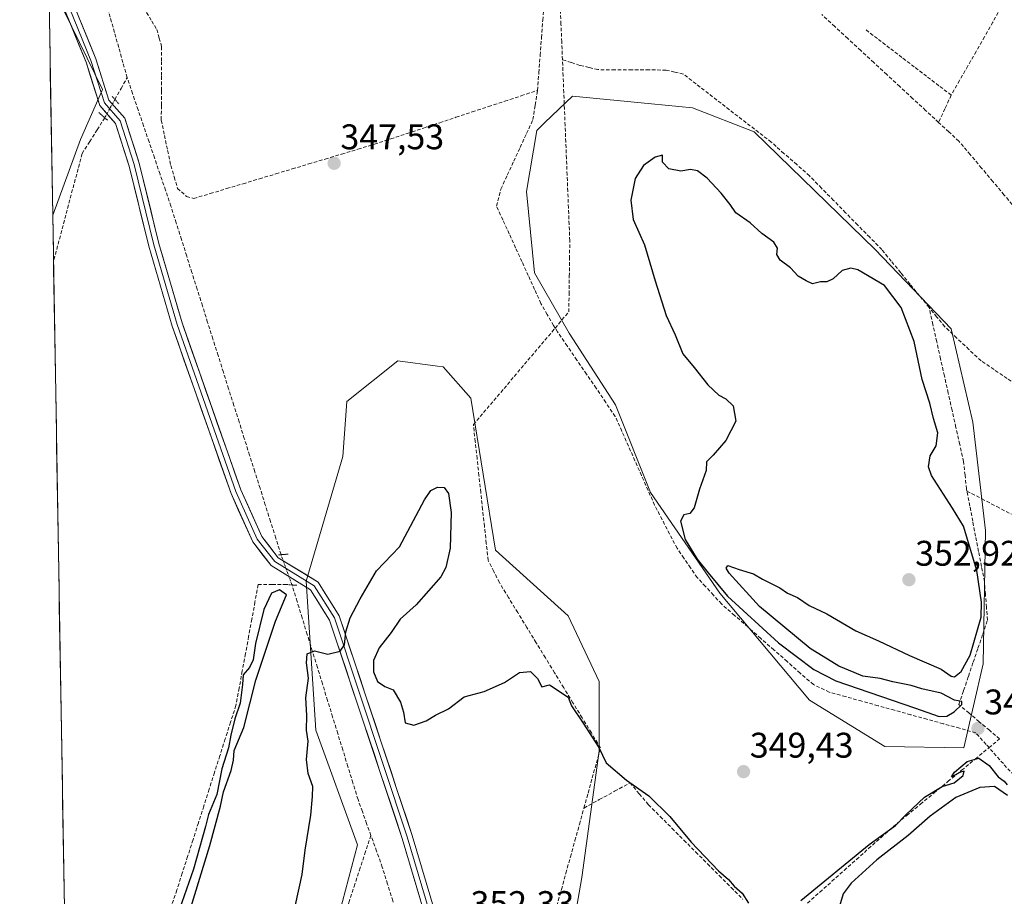
# Model space of a CAD drawing. Units: metres. Extents: x 618427 to 621900, y 4685481 to 4687854.
# Drawn here: x 618427 to 618704, y 4687054 to 4687300 of the extents above; entities that cross this region are included whole.
import ezdxf
from ezdxf.enums import TextEntityAlignment as Align

# ---------------------------------------------------------------- set-up
doc = ezdxf.new("R2010")
doc.units = ezdxf.units.M
doc.header["$MEASUREMENT"] = 0
for name, pattern in [('TRAZO_Y_PUNTO', [1, 0.5, -0.25, 0, -0.25]), ('TRAZOS2', [0.375, 0.25, -0.125]), ('TRAZOSX2', [1.5, 1, -0.5])]:
    doc.linetypes.add(name, pattern=pattern)
for name, color, linetype, lineweight in [('Carátula', 7, 'Continuous', 5), ('Corriente artificial lineal', 5, 'TRAZOSX2', 13), ('Corriente artificial lineal oculto', 135, 'TRAZO_Y_PUNTO', 13), ('Cultivos herbáceos CxS', 92, 'Continuous', 0), ('Curva de nivel maestra', 36, 'Continuous', 30), ('Entidad de ámbito territorial CxS', 92, 'Continuous', 0), ('Layer 0', 7, 'Continuous', 0), ('Matorral CxS', 135, 'Continuous', 0), ('Municipio CxS', 142, 'Continuous', 0), ('Pastizal CxS', 92, 'Continuous', 0), ('Puente lineal', 2, 'TRAZOS2', 0), ('Punto de cota en terreno', 7, 'Continuous', 0), ('Rótulo de punto de cota en terreno', 19, 'Continuous', 0)]:
    doc.layers.add(name, color=color, linetype=linetype, lineweight=lineweight)
doc.styles.add('Arial', font='txt', dxfattribs={"height": 0.2})

# ---------------------------------------------------------------- blocks, each defined once
blk = doc.blocks.new('*U152')
at = {"layer": 'Cultivos herbáceos CxS', "color": 92, "linetype": 'Continuous', "lineweight": 0}
blk.add_polyline3d([(618444.45, 4686766.36, 350.47), (618436.35, 4687245.51, 349.11), (618444.15, 4687266.82, 349.01), (618450.29, 4687280.88, 349.18), (618435.23, 4687311.82, 349.14), (618427.06, 4687795.16, 353.91), (621490.89, 4687847.7, 376.14)], dxfattribs=at)
for points in [[(618692.47, 4687095.76, 349.73), (618697.84, 4687119.35, 349.68), (618698.56, 4687156.84, 349.65), (618694.93, 4687187.28, 348.69), (618688.87, 4687213.52, 347.85), (618667.49, 4687235.88, 348.3), (618633.49, 4687268.93, 347.69), (618616.14, 4687275.7, 348.45), (618604.69, 4687276.8, 349.11), (618582.43, 4687279.02, 348.81), (618574.7, 4687271.55, 348.44), (618572.41, 4687269.34, 348.72), (618569.49, 4687252.14, 348.43), (618571.73, 4687229.31, 348.48), (618581.51, 4687212.3, 348.85), (618594.51, 4687192.16, 349.03), (618604.4, 4687167.52, 349), (618623.87, 4687139.22, 349.45), (618649.08, 4687109.1, 349.36), (618670.24, 4687096.07, 349.44), (618692.47, 4687095.76, 349.73)], [(618500.76, 4686959.52, 350.64), (618515.1, 4686977.52, 352.67), (618527.56, 4686994.22, 353.07), (618556.53, 4687010.53, 352.28), (618578.04, 4687016.57, 351.59), (618581.52, 4687038.85, 350.06), (618585.03, 4687059.24, 350.09), (618589.95, 4687094.91, 349.92), (618589.95, 4687114.35, 349.34), (618581.21, 4687132.81, 349.26), (618560.81, 4687151.28, 349.02), (618553.83, 4687194.1, 348.26), (618546.08, 4687202.88, 348.35), (618544.52, 4687203.09, 348.47), (618533.35, 4687204.6, 348.35), (618519.03, 4687193.08, 348.16), (618517.87, 4687177.69, 348.22), (618507.59, 4687142.59, 349.47), (618510.29, 4687100.74, 350.82), (618522.02, 4687068.47, 351.64), (618513.59, 4687036.58, 351.36), (618506.81, 4687023.14, 351.82), (618495.55, 4687010.9, 351.44), (618500.76, 4686959.52, 350.64)]]:
    blk.add_polyline3d(points, close=True, dxfattribs=at)
blk = doc.blocks.new('5PATER')
at = {"layer": 'Carátula', "linetype": 'Continuous', "lineweight": 5}
h = blk.add_hatch(color=250, dxfattribs=at)
edge = h.paths.add_edge_path()
edge.add_ellipse((0, 0.01), major_axis=(-1.33, -1.34), ratio=0.999422, start_angle=0, end_angle=360)

msp = doc.modelspace()

# ---------------------------------------------------------------- linework, layer by layer
at = {"layer": 'Corriente artificial lineal', "color": 5, "linetype": 'TRAZOSX2', "lineweight": 13}
for points in [[(618579.62, 4687289.23, 347.75), (618579.42, 4687294.21, 347.7), (618579.21, 4687299.2, 347.63), (618579.01, 4687304.18, 347.55), (618579, 4687309.09, 347.5), (618578.98, 4687314, 347.35), (618578.97, 4687318.92, 347.17), (618578.96, 4687323.83, 346.97), (618578.95, 4687328.74, 346.85), (618578.93, 4687333.65, 346.78), (618578.92, 4687338.56, 346.77), (618578.91, 4687343.47, 346.71), (618578.9, 4687348.39, 346.74), (618578.88, 4687353.3, 346.58), (618578.87, 4687358.21, 345.99), (618580.45, 4687362.18, 345.22), (618583.19, 4687365.95, 344.81)], [(618457.26, 4687284.2, 348.9), (618456.07, 4687288.44, 348.96), (618454.88, 4687292.68, 349.22), (618453.7, 4687296.92, 349.14), (618452.51, 4687301.16, 349), (618451.32, 4687305.4, 348.88), (618448.98, 4687309, 348.74), (618446.63, 4687312.61, 348.69), (618444.29, 4687316.21, 348.45), (618441.94, 4687319.81, 348.64), (618439.6, 4687323.41, 348.49), (618437.25, 4687327.02, 348.56), (618434.91, 4687330.62, 348.46)], [(618572.61, 4687280.6, 347.33), (618572.98, 4687285.53, 347.38), (618573.35, 4687290.46, 347.52), (618573.72, 4687295.39, 347.49), (618574.09, 4687300.32, 347.46), (618574.46, 4687305.24, 347.42), (618574.83, 4687310.17, 347.33), (618575.2, 4687315.1, 347.13), (618575.57, 4687320.03, 346.75), (618575.94, 4687324.96, 346.35)], [(618705.12, 4687307.82, 348.69), (618702.86, 4687303.79, 348.22), (618700.59, 4687299.77, 348.13), (618698.25, 4687295.67, 347.98), (618695.91, 4687291.57, 347.98), (618693.56, 4687287.47, 347.93), (618691.22, 4687283.37, 347.92), (618688.88, 4687279.27, 348)], [(618462.74, 4687302.49, 347.43), (618464.18, 4687300.11, 347.49), (618465.61, 4687297.72, 347.42), (618466.29, 4687295.31, 347.3), (618466.96, 4687292.89, 347.23), (618466.94, 4687288.75, 347.31), (618466.92, 4687284.61, 347.23), (618466.9, 4687280.47, 347.25), (618466.88, 4687276.33, 347.21), (618466.86, 4687272.19, 347.17), (618467.75, 4687267.95, 347.41), (618468.64, 4687263.7, 347.58), (618469.53, 4687259.46, 347.45), (618470.5, 4687256.26, 347.27), (618471.46, 4687253.05, 347.16), (618473.96, 4687250.79, 347.39), (618476, 4687250.2, 347.35), (618480.62, 4687251.59, 347.52), (618485.23, 4687252.97, 347.57), (618489.85, 4687254.36, 347.62), (618494.46, 4687255.75, 347.58), (618499.08, 4687257.14, 347.54), (618503.69, 4687258.52, 347.55), (618508.31, 4687259.91, 347.47), (618512.92, 4687261.3, 347.44), (618517.54, 4687262.69, 347.47), (618522.15, 4687264.07, 347.51), (618526.77, 4687265.46, 347.23), (618531.35, 4687266.97, 347.5), (618535.94, 4687268.49, 347.59), (618540.52, 4687270, 347.52), (618545.11, 4687271.52, 347.41), (618549.69, 4687273.03, 347.29), (618554.27, 4687274.54, 347.32), (618558.86, 4687276.06, 347.42), (618563.44, 4687277.57, 347.41), (618568.03, 4687279.09, 347.22), (618572.61, 4687280.6, 347.33)], [(618685.35, 4687271.6, 346.3), (618681.7, 4687274.97, 346.02), (618678.05, 4687278.34, 345.95), (618674.41, 4687281.71, 346.33), (618670.76, 4687285.08, 345.94), (618667.11, 4687288.45, 345.63), (618663.46, 4687291.82, 346.08), (618659.81, 4687295.19, 345.93), (618656.16, 4687298.56, 345.52), (618652.51, 4687301.93, 345.71)], [(618688.88, 4687279.27, 348), (618685.42, 4687281.92, 347.78), (618681.97, 4687284.56, 347.86), (618678.51, 4687287.21, 347.72), (618675.05, 4687289.86, 347.56), (618671.59, 4687292.51, 347.57), (618668.14, 4687295.15, 347.15), (618664.68, 4687297.8, 346.68)], [(618577.57, 4687213.76, 348.23), (618579.49, 4687216.04, 348.43), (618581.42, 4687218.31, 348.57), (618581.48, 4687223.3, 348.22), (618581.55, 4687228.3, 348.29), (618581.61, 4687233.29, 348.25), (618581.68, 4687238.29, 348.36), (618581.49, 4687242.92, 348.45), (618581.31, 4687247.55, 348.45), (618581.12, 4687252.18, 348.38), (618580.93, 4687256.81, 348.43), (618580.74, 4687261.44, 348.45), (618580.56, 4687266.08, 348.44), (618580.37, 4687270.71, 348.43), (618580.18, 4687275.34, 348.33), (618579.99, 4687279.97, 348.03), (618579.81, 4687284.6, 347.67), (618579.62, 4687289.23, 347.75)], [(618682.66, 4687219.57, 347.91), (618680.01, 4687222.82, 348.04), (618677.35, 4687226.08, 348.03), (618674.7, 4687229.33, 348.13), (618672.04, 4687232.58, 348.01), (618669.39, 4687235.83, 347.99), (618666, 4687239.29, 347.83), (618662.61, 4687242.74, 347.82), (618659.22, 4687246.2, 347.85), (618655.82, 4687249.66, 347.78), (618652.43, 4687253.11, 347.77), (618649.04, 4687256.57, 347.78), (618645.47, 4687259.73, 347.74), (618641.89, 4687262.88, 347.75), (618638.32, 4687266.04, 347.68), (618634.79, 4687268.77, 347.71), (618631.27, 4687271.51, 347.73), (618627.74, 4687274.24, 347.69), (618624.21, 4687276.97, 347.7), (618620.68, 4687279.7, 347.66), (618617.16, 4687282.44, 347.63), (618613.63, 4687285.17, 347.68), (618611.19, 4687285.75, 347.68), (618608.74, 4687286.32, 347.66), (618603.95, 4687286.35, 347.62), (618599.16, 4687286.38, 347.59), (618594.37, 4687286.4, 347.58), (618589.58, 4687286.43, 347.61), (618587.07, 4687287.04, 347.66), (618584.55, 4687287.64, 347.69), (618582.09, 4687288.44, 347.71), (618579.62, 4687289.23, 347.75)], [(618453.82, 4687278.05, 349.07), (618455.54, 4687281.12, 348.99), (618457.26, 4687284.2, 348.9)], [(618500.51, 4687150.06, 349.09), (618499.04, 4687154.72, 348.7), (618497.57, 4687159.39, 348.6), (618496.09, 4687164.05, 348.43), (618494.62, 4687168.72, 348.26), (618493.15, 4687173.38, 348.15), (618491.68, 4687178.05, 348.17), (618490.2, 4687182.71, 348.01), (618488.73, 4687187.38, 347.9), (618487.26, 4687192.04, 347.86), (618485.78, 4687196.71, 347.84), (618484.31, 4687201.37, 347.8), (618482.84, 4687206.04, 347.77), (618481.36, 4687210.7, 347.77), (618479.89, 4687215.37, 347.75), (618478.42, 4687220.03, 347.75), (618476.95, 4687224.7, 347.8), (618475.47, 4687229.36, 347.8), (618474, 4687234.03, 347.74), (618472.53, 4687238.69, 347.77), (618471.05, 4687243.36, 347.73), (618469.58, 4687248.02, 347.78), (618468.04, 4687252.54, 347.75), (618466.5, 4687257.06, 347.98), (618464.96, 4687261.59, 347.98), (618463.42, 4687266.11, 348.13), (618461.88, 4687270.63, 348.53), (618460.34, 4687275.15, 348.61), (618458.8, 4687279.68, 348.68), (618457.26, 4687284.2, 348.9)], [(618577.57, 4687213.76, 348.23), (618577.11, 4687214.46, 348.19), (618575.34, 4687217.59, 348.11), (618573.57, 4687220.71, 348.06), (618571.79, 4687224.62, 347.94), (618570, 4687228.53, 348), (618568.22, 4687232.44, 348.03), (618566.44, 4687236.34, 348.05), (618564.66, 4687240.25, 348.09), (618562.87, 4687244.16, 347.81), (618561.09, 4687248.07, 347.6), (618562.32, 4687252.87, 347.69), (618564.12, 4687256.77, 347.8), (618565.92, 4687260.67, 347.65), (618567.73, 4687264.57, 347.7), (618569.53, 4687268.47, 347.69), (618571.33, 4687272.37, 347.45), (618571.97, 4687276.49, 347.35), (618572.61, 4687280.6, 347.33)], [(618688.88, 4687279.27, 348), (618687.12, 4687275.44, 347.24), (618685.35, 4687271.6, 346.3)], [(618450.97, 4687272.91, 349.16), (618448.85, 4687269.55, 349.03), (618446.73, 4687266.19, 349.02), (618444.61, 4687262.83, 349), (618443.46, 4687258.5, 348.86), (618442.31, 4687254.17, 348.82), (618441.16, 4687249.84, 348.92), (618440.02, 4687245.52, 348.96), (618438.87, 4687241.19, 349.01), (618437.72, 4687236.86, 349), (618436.57, 4687232.53, 348.92), (618436.57, 4687232.52, 348.92)], [(618745.64, 4687198.4, 347), (618742.82, 4687201.72, 347.14), (618740.01, 4687205.03, 347.14), (618737.19, 4687208.35, 346.7), (618734.37, 4687211.66, 347.02), (618731.63, 4687215.23, 346.71), (618728.9, 4687218.81, 347.21), (618726.16, 4687222.38, 346.8), (618723.42, 4687225.95, 347.04), (618720.69, 4687229.53, 346.77), (618717.95, 4687233.1, 346.75), (618715.21, 4687236.67, 347), (618712.47, 4687240.24, 346.72), (618709.74, 4687243.82, 346.78), (618707, 4687247.39, 346.44), (618703.81, 4687251.18, 346.77), (618700.62, 4687254.97, 346.62), (618697.43, 4687258.76, 346.31), (618694.24, 4687262.55, 346.53), (618691.05, 4687266.34, 346.43), (618688.2, 4687268.97, 346.25), (618685.35, 4687271.6, 346.3)], [(618693.3, 4687167.94, 349.44), (618693.18, 4687168.55, 349.41), (618692.78, 4687172.39, 349.12), (618692.37, 4687176.22, 348.97), (618691.29, 4687181.04, 348.97), (618690.21, 4687185.85, 349.06), (618689.13, 4687190.67, 349.11), (618688.06, 4687195.49, 349.07), (618686.98, 4687200.3, 348.9), (618685.9, 4687205.12, 348.72), (618684.82, 4687209.94, 348.48), (618683.74, 4687214.76, 348.33), (618682.66, 4687219.57, 347.91)], [(618745.64, 4687198.4, 347), (618742.5, 4687194.85, 347.81), (618739.37, 4687191.3, 348.16), (618736.23, 4687187.75, 347.99), (618731.5, 4687186.15, 347.97), (618728.99, 4687186.33, 348.03), (618726.47, 4687186.5, 348.09), (618722.83, 4687188.63, 347.93), (618719.19, 4687190.77, 348.04), (618715.55, 4687192.9, 347.99), (618711.91, 4687195.04, 348.02), (618708.27, 4687197.17, 348.03), (618704.6, 4687199.63, 347.98), (618700.94, 4687202.1, 347.96), (618697.27, 4687204.56, 347.88), (618693.87, 4687207.76, 347.87), (618690.48, 4687210.96, 347.88), (618687.08, 4687214.16, 347.87), (618684.87, 4687216.87, 347.98), (618682.66, 4687219.57, 347.91)], [(618585.66, 4687078.82, 350.39), (618586.82, 4687083.04, 350.27), (618587.99, 4687087.27, 350.38), (618589.16, 4687091.49, 350.14), (618590.32, 4687095.72, 349.82), (618587.74, 4687099.95, 349.84), (618585.15, 4687104.17, 349.85), (618582.57, 4687108.4, 349.85), (618579.98, 4687112.63, 349.85), (618577.4, 4687116.86, 349.77), (618574.81, 4687121.08, 349.66), (618572.23, 4687125.31, 349.59), (618569.64, 4687129.54, 349.44), (618567.06, 4687133.77, 349.37), (618564.47, 4687137.99, 349.28), (618561.89, 4687142.22, 349.33), (618560.32, 4687145.33, 349.19), (618558.74, 4687148.45, 348.99), (618558.22, 4687153.22, 348.78), (618557.7, 4687157.99, 348.74), (618557.18, 4687162.76, 348.7), (618556.66, 4687167.53, 348.63), (618556.14, 4687172.3, 348.68), (618555.62, 4687177.07, 348.66), (618555.1, 4687181.84, 348.59), (618554.58, 4687186.61, 348.54), (618557.45, 4687190, 348.22), (618560.33, 4687193.4, 348.12), (618563.2, 4687196.79, 348.07), (618566.07, 4687200.18, 348.15), (618568.95, 4687203.58, 348.1), (618571.82, 4687206.97, 348.12), (618574.69, 4687210.37, 348.12), (618577.57, 4687213.76, 348.23)], [(618699.53, 4687095.79, 349.46), (618698.71, 4687096.71, 349.46), (618695.8, 4687099.97, 349.37), (618691.22, 4687101.24, 349.5), (618686.65, 4687102.51, 349.33), (618682.07, 4687103.78, 348.92), (618677.49, 4687105.05, 349.26), (618672.92, 4687106.32, 349.51), (618668.34, 4687107.59, 349.34), (618663.76, 4687108.86, 349), (618659.19, 4687110.13, 349.25), (618654.61, 4687111.4, 349.31), (618650.14, 4687113.53, 348.8), (618646.45, 4687116.77, 349.15), (618642.76, 4687120.01, 349.18), (618639.07, 4687123.25, 349.21), (618635.38, 4687126.48, 349.23), (618631.69, 4687129.72, 348.93), (618628, 4687132.96, 349), (618624.31, 4687136.2, 349.19), (618622.05, 4687138.67, 348.87), (618619.79, 4687141.13, 349.16), (618617.53, 4687143.6, 348.85), (618615.63, 4687146.35, 349.04), (618613.72, 4687149.09, 349.09), (618611.82, 4687151.84, 348.73), (618609.72, 4687155.89, 349.05), (618607.63, 4687159.94, 348.9), (618605.53, 4687163.99, 348.79), (618603.69, 4687168.15, 348.88), (618601.84, 4687172.3, 348.68), (618600, 4687176.46, 348.9), (618598.16, 4687180.61, 348.64), (618596.31, 4687184.77, 348.32), (618594.47, 4687188.92, 348.49), (618591.77, 4687192.88, 348.32), (618589.07, 4687196.85, 348.4), (618586.37, 4687200.81, 348.22), (618583.66, 4687204.77, 348.33), (618580.96, 4687208.74, 348.2), (618578.26, 4687212.7, 348.3), (618577.57, 4687213.76, 348.23)], [(618699.53, 4687095.79, 349.46), (618702.51, 4687098.24, 349.77), (618699.64, 4687100.67, 349.66), (618696.78, 4687103.09, 349.82), (618693.91, 4687105.51, 349.83), (618691.04, 4687107.94, 349.96), (618692.38, 4687111.89, 349.8), (618693.72, 4687115.84, 349.79), (618695.07, 4687119.79, 349.78), (618696.41, 4687123.74, 349.7), (618697.75, 4687127.69, 349.93), (618699.09, 4687131.64, 349.89), (618698.8, 4687135.26, 349.92), (618698.5, 4687138.89, 349.93), (618698.21, 4687142.51, 349.82), (618697.39, 4687146.75, 349.72), (618696.57, 4687150.99, 349.66), (618695.75, 4687155.23, 349.72), (618694.94, 4687159.46, 349.75), (618694.12, 4687163.7, 349.75), (618693.3, 4687167.94, 349.44)], [(618693.3, 4687167.94, 349.44), (618697.49, 4687165.76, 349.31), (618701.68, 4687163.58, 349.57), (618705.87, 4687161.4, 349.22)], [(618502.05, 4687141.66, 349.7), (618498.07, 4687141.64, 349.31), (618494.09, 4687141.62, 348.79), (618493.2, 4687136.77, 348.68), (618492.31, 4687131.93, 348.42), (618491.42, 4687127.08, 348.33), (618490.52, 4687122.23, 349.03), (618489.63, 4687117.38, 349.24), (618488.74, 4687112.54, 348.9), (618487.85, 4687107.69, 348.9), (618486.34, 4687102.97, 349.4), (618484.83, 4687098.25, 349.21), (618483.32, 4687093.53, 348.85), (618481.81, 4687088.81, 349.01), (618480.3, 4687084.09, 349.12), (618478.8, 4687079.37, 348.9), (618477.29, 4687074.65, 348.49), (618475.78, 4687069.93, 349.01), (618474.27, 4687065.21, 348.89), (618472.76, 4687060.49, 348.43), (618471.25, 4687055.77, 348.59), (618469.6, 4687051.09, 348.88)], [(618525.78, 4687071.12, 351.6), (618524.57, 4687074.49, 351.43), (618523.37, 4687077.85, 351.4), (618522.16, 4687081.22, 351.64), (618520.73, 4687085.86, 351.75), (618519.3, 4687090.5, 351.49), (618517.88, 4687095.14, 351.35), (618516.45, 4687099.78, 351.17), (618515.02, 4687104.42, 350.76), (618513.59, 4687109.06, 350.46), (618512.17, 4687113.71, 350.33), (618510.74, 4687118.35, 350.12), (618509.31, 4687122.99, 349.84), (618507.88, 4687127.63, 349.75), (618506.46, 4687132.27, 349.57), (618505.03, 4687136.91, 349.62), (618503.6, 4687141.55, 349.6)], [(618648.51, 4687052.09, 349.97), (618651.94, 4687055.16, 349.98), (618655.37, 4687058.22, 349.97), (618658.81, 4687061.29, 349.89), (618662.24, 4687064.35, 349.96), (618665.67, 4687067.42, 349.93), (618669.1, 4687070.48, 349.88), (618672.53, 4687073.55, 349.81), (618676.39, 4687076.73, 349.75), (618680.25, 4687079.9, 349.81), (618684.1, 4687083.08, 349.8), (618687.96, 4687086.26, 349.81), (618691.82, 4687089.43, 349.76), (618695.68, 4687092.61, 349.77), (618699.53, 4687095.79, 349.46)], [(618759.43, 4687031.65, 351.49), (618757.29, 4687035.33, 350.86), (618755.16, 4687039, 350.64), (618751.61, 4687041.59, 350.73), (618748.06, 4687044.18, 350.58), (618744.52, 4687046.77, 350.53), (618740.97, 4687049.36, 350.11), (618737.42, 4687051.95, 349.96), (618734.75, 4687055.23, 350.01), (618732.08, 4687058.51, 349.85), (618729.4, 4687061.8, 350.04), (618726.73, 4687065.08, 349.92), (618724.06, 4687068.36, 349.95), (618721.13, 4687071.64, 349.9), (618718.2, 4687074.91, 349.8), (618715.27, 4687078.19, 349.78), (618712.34, 4687081.47, 349.62), (618709.41, 4687084.74, 349.62), (618706.48, 4687088.02, 349.39), (618703.55, 4687091.29, 349.49), (618700.62, 4687094.57, 349.32), (618699.53, 4687095.79, 349.46)], [(618585.66, 4687078.82, 350.39), (618589.98, 4687081.18, 350.15), (618594.29, 4687083.53, 350.17), (618598.61, 4687085.89, 349.94), (618601.21, 4687082.82, 350), (618603.8, 4687079.74, 350.04), (618607.12, 4687076.42, 350.08), (618610.44, 4687073.09, 350.09), (618613.76, 4687069.77, 349.96), (618617.08, 4687066.44, 349.92), (618620.4, 4687063.12, 349.94), (618623.72, 4687059.79, 349.98), (618627.04, 4687056.46, 350), (618630.36, 4687053.14, 349.94)], [(618567.93, 4687014.62, 351.65), (618569.19, 4687019.2, 351.18), (618570.46, 4687023.79, 350.96), (618571.73, 4687028.38, 351.03), (618572.99, 4687032.96, 350.74), (618574.26, 4687037.55, 350.67), (618575.53, 4687042.13, 350.72), (618576.79, 4687046.72, 350.61), (618578.06, 4687051.31, 350.55), (618579.33, 4687055.89, 350.52), (618580.59, 4687060.48, 350.51), (618581.86, 4687065.06, 350.54), (618583.13, 4687069.65, 350.53), (618584.39, 4687074.23, 350.45), (618585.66, 4687078.82, 350.39)], [(618525.78, 4687071.12, 351.6), (618524.28, 4687066.56, 351.4), (618522.78, 4687061.99, 351.27), (618521.28, 4687057.43, 351.26), (618519.78, 4687052.86, 351.24), (618518.28, 4687048.3, 350.91), (618516.88, 4687044.49, 350.78), (618515.48, 4687040.68, 350.96), (618514.08, 4687036.86, 351), (618512.68, 4687033.05, 350.83), (618511.16, 4687029.4, 350.59), (618509.63, 4687025.75, 350.82), (618508.11, 4687022.1, 351.02)], [(618536.33, 4687038.56, 352.1), (618534.86, 4687043.28, 352.07), (618533.39, 4687048, 351.9), (618531.93, 4687052.72, 351.85), (618530.46, 4687057.44, 351.83), (618528.99, 4687062.16, 351.78), (618527.39, 4687066.64, 351.74), (618525.78, 4687071.12, 351.6)]]:
    msp.add_polyline3d(points, dxfattribs=at)
at = {"layer": 'Corriente artificial lineal oculto', "color": 135, "linetype": 'TRAZO_Y_PUNTO', "lineweight": 13}
for points in [[(618453.82, 4687278.05, 349.07), (618452.4, 4687275.48, 349.13), (618450.97, 4687272.91, 349.16)], [(618503.6, 4687141.55, 349.6), (618502.06, 4687145.8, 349.41), (618500.51, 4687150.06, 349.09)]]:
    msp.add_polyline3d(points, dxfattribs=at)
at = {"layer": 'Cultivos herbáceos CxS', "color": 92, "linetype": 'Continuous', "lineweight": 0}
msp.add_polyline3d([(618436.35, 4687245.51, 349.11), (618435.23, 4687311.82, 349.14), (618450.29, 4687280.88, 349.18), (618444.15, 4687266.82, 349.01), (618436.35, 4687245.51, 349.11)], close=True, dxfattribs=at)
for points in [[(618435.23, 4687311.82, 349.14), (618450.29, 4687280.88, 349.18), (618444.15, 4687266.82, 349.01), (618436.35, 4687245.51, 349.11)], [(618435.23, 4687311.82, 349.14), (618450.29, 4687280.88, 349.18), (618444.15, 4687266.82, 349.01), (618436.35, 4687245.51, 349.11)], [(618435.23, 4687311.82, 349.14), (618436.35, 4687245.51, 349.11)], [(618692.47, 4687095.76, 349.73), (618697.84, 4687119.35, 349.68), (618698.56, 4687156.84, 349.65), (618694.93, 4687187.28, 348.69), (618688.87, 4687213.52, 347.85), (618667.49, 4687235.88, 348.3), (618633.49, 4687268.93, 347.69), (618616.14, 4687275.7, 348.45), (618604.69, 4687276.8, 349.11), (618582.43, 4687279.02, 348.81), (618574.7, 4687271.55, 348.44), (618572.41, 4687269.34, 348.72), (618569.49, 4687252.14, 348.43), (618571.73, 4687229.31, 348.48), (618581.51, 4687212.3, 348.85), (618594.51, 4687192.16, 349.03), (618604.4, 4687167.52, 349), (618623.87, 4687139.22, 349.45), (618649.08, 4687109.1, 349.36), (618670.24, 4687096.07, 349.44), (618692.47, 4687095.76, 349.73)], [(618436.35, 4687245.51, 349.11), (618444.45, 4686766.36, 350.47)], [(618500.76, 4686959.52, 350.64), (618515.1, 4686977.52, 352.67), (618527.56, 4686994.22, 353.07), (618556.53, 4687010.53, 352.28), (618578.04, 4687016.57, 351.59), (618581.52, 4687038.85, 350.06), (618585.03, 4687059.24, 350.09), (618589.95, 4687094.91, 349.92), (618589.95, 4687114.35, 349.34), (618581.21, 4687132.81, 349.26), (618560.81, 4687151.28, 349.02), (618553.83, 4687194.1, 348.26), (618546.08, 4687202.88, 348.35), (618544.52, 4687203.09, 348.47), (618533.35, 4687204.6, 348.35), (618519.03, 4687193.08, 348.16), (618517.87, 4687177.69, 348.22), (618507.59, 4687142.59, 349.47), (618510.29, 4687100.74, 350.82), (618522.02, 4687068.47, 351.64), (618513.59, 4687036.58, 351.36), (618506.81, 4687023.14, 351.82), (618495.55, 4687010.9, 351.44), (618500.76, 4686959.52, 350.64)]]:
    msp.add_polyline3d(points, dxfattribs=at)
at = {"layer": 'Curva de nivel maestra', "color": 36, "linetype": 'Continuous', "lineweight": 30}
for points in [[(618613.46, 4687206.51, 350), (618616.65, 4687202.65, 350), (618620.5, 4687197.83, 350), (618623.57, 4687194.9, 350), (618625.53, 4687193.87, 350), (618627.56, 4687191.89, 350), (618628.34, 4687187.61, 350), (618625.56, 4687182.15, 350), (618621.96, 4687178.06, 350), (618620.13, 4687176.18, 350), (618620.02, 4687173.69, 350), (618618.16, 4687168.51, 350), (618616.6, 4687163.22, 350), (618615.44, 4687161.62, 350), (618613.76, 4687161.24, 350), (618612.84, 4687159.48, 350), (618614.09, 4687154.29, 350), (618617.44, 4687148.77, 350), (618620.56, 4687144.9, 350), (618626, 4687138.42, 350), (618640.3, 4687125.3, 350), (618650.26, 4687117.74, 350), (618656.44, 4687114.54, 350), (618678.61, 4687106.96, 350), (618685.54, 4687104.58, 350), (618687.63, 4687104.6, 350), (618689.75, 4687105.82, 350), (618691.86, 4687107.94, 350), (618691.85, 4687108.75, 350), (618689.83, 4687109.18, 350), (618686.09, 4687111.1, 350), (618680.62, 4687112.3, 350), (618677.61, 4687113.29, 350), (618672.46, 4687114.3, 350), (618668.88, 4687115.21, 350), (618664.06, 4687115.9, 350), (618661.59, 4687116.94, 350), (618657.31, 4687118.66, 350), (618649.29, 4687123.63, 350), (618635.02, 4687135.49, 350), (618626.45, 4687144.82, 350), (618625.62, 4687146.25, 350), (618626.08, 4687147.01, 350), (618629.3, 4687145.84, 350), (618633.28, 4687144.62, 350), (618635.88, 4687143.21, 350), (618640.69, 4687140.7, 350), (618642.9, 4687139.24, 350), (618645.66, 4687138, 350), (618648.99, 4687135.79, 350), (618653.9, 4687133.41, 350), (618662.12, 4687128.62, 350), (618668.41, 4687125.87, 350), (618677.13, 4687121.71, 350), (618686.06, 4687117.88, 350), (618688.86, 4687115.93, 350), (618689.86, 4687115.71, 350), (618691.66, 4687117.25, 350), (618694.21, 4687121.75, 350), (618697.29, 4687132.46, 350), (618697.42, 4687136.68, 350), (618696.08, 4687145.64, 350), (618692.38, 4687158.05, 350), (618689.23, 4687163.11, 350), (618683.32, 4687172.28, 350), (618682.55, 4687174.74, 350), (618683, 4687177.84, 350), (618684.64, 4687180.63, 350), (618685.16, 4687184.3, 350), (618683.9, 4687188.3, 350), (618682.87, 4687192.63, 350), (618680.76, 4687199.3, 350), (618678.44, 4687209.97, 350), (618674.8, 4687219.54, 350), (618670.11, 4687225.76, 350), (618662.6, 4687230.17, 350), (618660.71, 4687230.6, 350), (618658.2, 4687229.95, 350), (618655.74, 4687227.64, 350), (618653.96, 4687226.79, 350), (618652.19, 4687226.78, 350), (618649.88, 4687226.23, 350), (618648.14, 4687227.04, 350), (618645.83, 4687228.4, 350), (618643.7, 4687230.68, 350), (618640.86, 4687232.86, 350), (618639.85, 4687234.42, 350), (618640.03, 4687236.2, 350), (618639.02, 4687237.89, 350), (618635.63, 4687240.39, 350), (618632.34, 4687243.39, 350), (618628.38, 4687246.16, 350), (618626.73, 4687248.48, 350), (618624.27, 4687251.71, 350), (618620.25, 4687255.92, 350), (618617.6, 4687257.94, 350), (618615.64, 4687258.32, 350), (618612.88, 4687257.88, 350), (618609.5, 4687258.51, 350), (618607.73, 4687260.42, 350), (618607.75, 4687262.42, 350), (618605.7, 4687261.86, 350), (618602.43, 4687259.47, 350), (618600.02, 4687255.8, 350), (618598.8, 4687249.7, 350), (618599.48, 4687244.3, 350), (618602.69, 4687237.21, 350), (618605.64, 4687227.09, 350), (618608.79, 4687217.29, 350), (618611.27, 4687211.9, 350), (618613.46, 4687206.51, 350)], [(618503.54, 4687046.91, 350), (618506.44, 4687060.12, 350), (618507.26, 4687066.98, 350), (618508.9, 4687076.84, 350), (618509.34, 4687082.02, 350), (618509.47, 4687084.88, 350), (618508.19, 4687088.53, 350), (618507.63, 4687092.49, 350), (618508.1, 4687097.59, 350), (618507.68, 4687100.71, 350), (618507.78, 4687104.82, 350), (618507.5, 4687109.83, 350), (618508.28, 4687115.29, 350), (618507.64, 4687119.66, 350), (618507.87, 4687122.13, 350), (618509.96, 4687122.98, 350), (618513.64, 4687122.11, 350), (618517.11, 4687122.92, 350), (618518.33, 4687124.74, 350), (618518.73, 4687128.31, 350), (618519.95, 4687132.3, 350), (618522.74, 4687137.63, 350), (618527.37, 4687145.53, 350), (618533.82, 4687152.3, 350), (618540.88, 4687165.43, 350), (618542.61, 4687168.11, 350), (618544.51, 4687169.02, 350), (618546.33, 4687168.91, 350), (618547.58, 4687167.23, 350), (618548.34, 4687161.92, 350), (618548.06, 4687151.9, 350), (618546.81, 4687146.43, 350), (618545.4, 4687143.84, 350), (618538.46, 4687135.98, 350), (618534, 4687131.93, 350), (618531.44, 4687128.16, 350), (618528.11, 4687123.85, 350), (618526.51, 4687120.31, 350), (618526.52, 4687117.08, 350), (618527.67, 4687114.42, 350), (618529.74, 4687112.97, 350), (618532.04, 4687112.06, 350), (618534.12, 4687108.59, 350), (618534.95, 4687105.73, 350), (618535.45, 4687102.81, 350), (618537.86, 4687102.12, 350), (618541.3, 4687103.3, 350), (618543.96, 4687104.91, 350), (618547.63, 4687106.68, 350), (618551.96, 4687110.11, 350), (618557.63, 4687111.57, 350), (618563.3, 4687114.12, 350), (618567.5, 4687116.94, 350), (618570.63, 4687117.18, 350), (618572.57, 4687115.19, 350), (618573.82, 4687112.93, 350), (618575.96, 4687113.43, 350), (618581.26, 4687110.02, 350), (618582.16, 4687107.56, 350), (618585.43, 4687102.69, 350), (618589.81, 4687095.82, 350), (618591.87, 4687091.55, 350), (618597.6, 4687086.61, 350), (618603.88, 4687082.23, 350), (618609.77, 4687076.45, 350), (618615.84, 4687069.18, 350), (618623.52, 4687061.2, 350), (618626.27, 4687058.7, 350), (618627.86, 4687056.86, 350), (618630.14, 4687054.84, 350), (618631.95, 4687052.04, 350)], [(618473.51, 4687045.31, 350), (618480.54, 4687068.31, 350), (618483.53, 4687079.33, 350), (618484.33, 4687083.4, 350), (618486.5, 4687089.33, 350), (618487.18, 4687092.31, 350), (618487.39, 4687094.98, 350), (618490.08, 4687101.5, 350), (618493.48, 4687114.75, 350), (618498.97, 4687131.33, 350), (618502.08, 4687138.74, 350), (618500.07, 4687140.17, 350), (618497.86, 4687139.27, 350), (618495.72, 4687134.66, 350), (618493.35, 4687125.1, 350), (618492.7, 4687120.51, 350), (618491.65, 4687118.31, 350), (618489.88, 4687116.31, 350), (618489.67, 4687113.56, 350), (618488.99, 4687108.29, 350), (618487.54, 4687103.88, 350), (618486.38, 4687099.28, 350), (618485.79, 4687095.7, 350), (618483.85, 4687089.87, 350), (618482.44, 4687082.63, 350), (618480.17, 4687077.03, 350), (618479.28, 4687073.63, 350), (618475.88, 4687061.64, 350), (618470.7, 4687046.64, 350)], [(618646.63, 4687052.8, 350), (618665.8, 4687068.55, 350), (618673.25, 4687073.93, 350), (618676.1, 4687076.89, 350), (618681.43, 4687081.83, 350), (618686.36, 4687084.9, 350), (618689.68, 4687085.91, 350), (618692.28, 4687088, 350), (618692.52, 4687089.15, 350), (618691.47, 4687088.9, 350), (618688.96, 4687087.56, 350), (618689.79, 4687088.86, 350), (618693.37, 4687091.93, 350), (618696.61, 4687092.79, 350), (618699.56, 4687090.78, 350), (618702.09, 4687087.57, 350), (618703.73, 4687086.41, 350), (618704.66, 4687085.34, 350)], [(618704.69, 4687082.37, 350), (618701.04, 4687084.83, 350), (618696.95, 4687084.63, 350), (618690.22, 4687081.76, 350), (618682.98, 4687076.51, 350), (618676.77, 4687071.12, 350), (618667.96, 4687064.24, 350), (618660.79, 4687057.73, 350), (618658.49, 4687054.68, 350), (618657.2, 4687050.32, 350)]]:
    msp.add_polyline3d(points, dxfattribs=at)
at = {"layer": 'Entidad de ámbito territorial CxS', "color": 92, "linetype": 'Continuous', "lineweight": 0}
msp.add_polyline3d([(618439.64, 4687050.74, 347.93), (618439.56, 4687055.74, 347.88), (618439.47, 4687060.73, 347.73), (618439.39, 4687065.73, 347.67), (618439.3, 4687070.72, 347.68), (618439.22, 4687075.72, 347.68), (618439.13, 4687080.72, 347.67), (618439.05, 4687085.71, 347.67), (618438.96, 4687090.71, 347.67), (618438.88, 4687095.7, 347.68), (618438.8, 4687100.7, 347.68), (618438.71, 4687105.7, 347.68), (618438.63, 4687110.69, 347.7), (618438.54, 4687115.69, 347.73), (618438.46, 4687120.68, 347.74), (618438.37, 4687125.68, 347.73), (618438.29, 4687130.68, 347.72), (618438.2, 4687135.67, 347.72), (618438.12, 4687140.67, 347.72), (618438.04, 4687145.67, 347.72), (618437.95, 4687150.66, 347.71), (618437.87, 4687155.66, 347.79), (618437.78, 4687160.65, 348.08), (618437.7, 4687165.65, 348.32), (618437.61, 4687170.65, 348.3), (618437.53, 4687175.64, 348.3), (618437.44, 4687180.64, 348.31), (618437.36, 4687185.63, 348.3), (618437.28, 4687190.63, 348.3), (618437.19, 4687195.63, 348.3), (618437.11, 4687200.62, 348.3), (618437.02, 4687205.62, 348.27), (618436.94, 4687210.61, 348.28), (618436.85, 4687215.61, 348.4), (618436.77, 4687220.61, 348.56), (618436.68, 4687225.6, 348.71), (618436.6, 4687230.6, 348.87), (618436.52, 4687235.6, 349.05), (618436.43, 4687240.59, 349.22), (618436.35, 4687245.59, 349.24), (618436.26, 4687250.58, 349.2), (618436.18, 4687255.58, 349.18), (618436.09, 4687260.58, 349.18), (618436.01, 4687265.57, 349.19), (618435.92, 4687270.57, 349.18), (618435.84, 4687275.56, 349.21), (618435.76, 4687280.56, 349.31), (618435.67, 4687285.56, 349.41), (618435.59, 4687290.55, 349.44), (618435.5, 4687295.55, 349.5), (618435.42, 4687300.54, 349.48)], dxfattribs=at)
at = {"layer": 'Layer 0', "linetype": 'Continuous', "lineweight": 0}
for points in [[(618435.14, 4687316.98), (618442.48, 4687304.21), (618448.47, 4687289.51), (618452.16, 4687277.84), (618456.58, 4687272.76), (618460.65, 4687260.12), (618466.19, 4687237.57), (618472.71, 4687215.2), (618489.2, 4687168.31), (618495.11, 4687155.17), (618499.72, 4687149.21), (618510.92, 4687142.33), (618516.86, 4687132.88), (618537.41, 4687071.11), (618551.76, 4687022.68), (618555.08, 4687014.22), (618558.38, 4687009.6)], [(618435.19, 4687313.94), (618441.16, 4687303.57), (618447.09, 4687289.01), (618450.86, 4687277.11), (618455.28, 4687272.03), (618459.24, 4687259.72), (618464.78, 4687237.19), (618471.31, 4687214.75), (618487.84, 4687167.77), (618493.85, 4687154.41), (618498.73, 4687148.1), (618509.86, 4687141.26), (618515.52, 4687132.25), (618536.01, 4687070.67), (618550.37, 4687022.21), (618555.09, 4687011.12), (618556.97, 4687008.76)], [(618555.85, 4687008.1), (618552.49, 4687012.81), (618548.98, 4687021.73), (618534.6, 4687070.23), (618514.18, 4687131.61), (618508.8, 4687140.19), (618497.73, 4687146.99), (618492.58, 4687153.65), (618486.48, 4687167.22), (618469.91, 4687214.3), (618463.36, 4687236.81), (618457.83, 4687259.32), (618453.97, 4687271.29), (618449.55, 4687276.38), (618445.71, 4687288.51), (618439.84, 4687302.92), (618435.24, 4687310.9)]]:
    msp.add_lwpolyline(points, dxfattribs=at)
for points in [[(618539.83, 4687052.59, 351.88), (618538.52, 4687057, 351.75), (618537.21, 4687061.41, 351.65), (618535.91, 4687065.82, 351.58), (618534.6, 4687070.23, 351.54), (618533.03, 4687074.95, 351.51), (618531.46, 4687079.67, 351.52), (618529.89, 4687084.39, 351.53), (618528.32, 4687089.12, 351.47), (618526.75, 4687093.84, 351.12), (618525.18, 4687098.56, 350.94), (618523.6, 4687103.28, 350.75), (618522.03, 4687108, 350.58), (618520.46, 4687112.72, 350.35), (618518.89, 4687117.45, 350.2), (618517.32, 4687122.17, 349.98), (618515.75, 4687126.89, 349.79), (618514.18, 4687131.61, 349.68), (618512.39, 4687134.47, 349.6), (618510.59, 4687137.33, 349.5), (618508.8, 4687140.19, 349.43), (618505.11, 4687142.46, 349.46), (618501.42, 4687144.72, 349.48), (618497.73, 4687146.99, 349.06), (618495.16, 4687150.32, 348.73), (618492.58, 4687153.65, 348.38), (618490.55, 4687158.17, 348.2), (618488.51, 4687162.7, 348.04), (618486.48, 4687167.22, 348.06), (618484.82, 4687171.93, 347.93), (618483.17, 4687176.64, 347.9), (618481.51, 4687181.34, 347.95), (618479.85, 4687186.05, 347.96), (618478.2, 4687190.76, 348.06), (618476.54, 4687195.47, 347.93), (618474.88, 4687200.18, 347.96), (618473.22, 4687204.88, 347.96), (618471.57, 4687209.59, 347.82), (618469.91, 4687214.3, 347.91), (618468.6, 4687218.8, 347.89), (618467.29, 4687223.3, 347.81), (618465.98, 4687227.81, 347.85), (618464.67, 4687232.31, 347.93), (618463.36, 4687236.81, 347.98), (618462.25, 4687241.31, 348.01), (618461.15, 4687245.81, 348.08), (618460.04, 4687250.32, 348.14), (618458.94, 4687254.82, 348.21), (618457.83, 4687259.32, 348.27), (618456.54, 4687263.31, 348.36), (618455.26, 4687267.3, 348.57), (618453.97, 4687271.29, 348.84), (618451.76, 4687273.84, 349.17), (618449.55, 4687276.38, 349.2), (618448.27, 4687280.42, 349.23), (618446.99, 4687284.47, 349.22), (618445.71, 4687288.51, 349.23), (618444.24, 4687292.11, 349.26), (618442.78, 4687295.72, 349.25), (618441.31, 4687299.32, 349.2), (618439.84, 4687302.92, 349.22)], [(618443.98, 4687300.54, 349.18), (618445.48, 4687296.86, 349.23), (618446.97, 4687293.19, 349.24), (618448.47, 4687289.51, 349.25), (618449.7, 4687285.62, 349.24), (618450.93, 4687281.73, 349.23), (618452.16, 4687277.84, 349.19), (618454.37, 4687275.3, 348.95), (618456.58, 4687272.76, 348.65), (618457.94, 4687268.55, 348.54), (618459.29, 4687264.33, 348.39), (618460.65, 4687260.12, 348.26), (618461.76, 4687255.61, 348.13), (618462.87, 4687251.1, 348.05), (618463.97, 4687246.59, 347.97), (618465.08, 4687242.08, 347.9), (618466.19, 4687237.57, 347.85), (618467.49, 4687233.1, 347.79), (618468.8, 4687228.62, 347.77), (618470.1, 4687224.15, 347.77), (618471.41, 4687219.67, 347.76), (618472.71, 4687215.2, 347.75), (618474.36, 4687210.51, 347.78), (618476.01, 4687205.82, 347.8), (618477.66, 4687201.13, 347.81), (618479.31, 4687196.44, 347.85), (618480.96, 4687191.76, 347.88), (618482.6, 4687187.07, 347.9), (618484.25, 4687182.38, 347.94), (618485.9, 4687177.69, 347.96), (618487.55, 4687173, 348.06), (618489.2, 4687168.31, 348.14), (618491.17, 4687163.93, 348.21), (618493.14, 4687159.55, 348.41), (618495.11, 4687155.17, 348.57), (618497.42, 4687152.19, 348.77), (618499.72, 4687149.21, 349.11), (618503.45, 4687146.92, 349.31), (618507.19, 4687144.62, 349.31), (618510.92, 4687142.33, 349.37), (618512.9, 4687139.18, 349.49), (618514.88, 4687136.03, 349.6), (618516.86, 4687132.88, 349.72), (618518.33, 4687128.47, 349.97), (618519.8, 4687124.06, 350.05), (618521.26, 4687119.64, 350.17), (618522.73, 4687115.23, 350.21), (618524.2, 4687110.82, 350.36), (618525.67, 4687106.41, 350.54), (618527.14, 4687102, 350.67), (618528.6, 4687097.58, 350.87), (618530.07, 4687093.17, 351.02), (618531.54, 4687088.76, 351.27), (618533.01, 4687084.35, 351.23), (618534.47, 4687079.93, 351.35), (618535.94, 4687075.52, 351.49), (618537.41, 4687071.11, 351.54), (618538.71, 4687066.71, 351.61), (618540.02, 4687062.3, 351.65), (618541.32, 4687057.9, 351.73), (618542.63, 4687053.5, 351.89)]]:
    msp.add_polyline3d(points, dxfattribs=at)
at = {"layer": 'Matorral CxS', "color": 135, "linetype": 'Continuous', "lineweight": 0}
msp.add_polyline3d([(618692.47, 4687095.76, 349.73), (618670.24, 4687096.07, 349.44), (618649.08, 4687109.1, 349.36), (618623.87, 4687139.22, 349.45), (618604.4, 4687167.52, 349), (618594.51, 4687192.16, 349.03), (618581.51, 4687212.3, 348.85), (618571.73, 4687229.31, 348.48), (618569.49, 4687252.14, 348.43), (618572.41, 4687269.34, 348.72), (618574.7, 4687271.55, 348.44), (618582.43, 4687279.02, 348.81), (618604.69, 4687276.8, 349.11), (618616.14, 4687275.7, 348.45), (618633.49, 4687268.93, 347.69), (618667.49, 4687235.88, 348.3), (618688.87, 4687213.52, 347.85), (618694.93, 4687187.28, 348.69), (618698.56, 4687156.84, 349.65), (618697.84, 4687119.35, 349.68), (618692.47, 4687095.76, 349.73)], close=True, dxfattribs=at)
msp.add_polyline3d([(618692.47, 4687095.76, 349.73), (618697.84, 4687119.35, 349.68), (618698.56, 4687156.84, 349.65), (618694.93, 4687187.28, 348.69), (618688.87, 4687213.52, 347.85), (618667.49, 4687235.88, 348.3), (618633.49, 4687268.93, 347.69), (618616.14, 4687275.7, 348.45), (618604.69, 4687276.8, 349.11), (618582.43, 4687279.02, 348.81), (618574.7, 4687271.55, 348.44), (618572.41, 4687269.34, 348.72), (618569.49, 4687252.14, 348.43), (618571.73, 4687229.31, 348.48), (618581.51, 4687212.3, 348.85), (618594.51, 4687192.16, 349.03), (618604.4, 4687167.52, 349), (618623.87, 4687139.22, 349.45), (618649.08, 4687109.1, 349.36), (618670.24, 4687096.07, 349.44), (618692.47, 4687095.76, 349.73)], dxfattribs=at)
at = {"layer": 'Municipio CxS', "color": 142, "linetype": 'Continuous', "lineweight": 0}
msp.add_polyline3d([(618439.64, 4687050.74, 347.93), (618439.56, 4687055.74, 347.88), (618439.47, 4687060.73, 347.73), (618439.39, 4687065.73, 347.67), (618439.3, 4687070.72, 347.68), (618439.22, 4687075.72, 347.68), (618439.13, 4687080.72, 347.67), (618439.05, 4687085.71, 347.67), (618438.96, 4687090.71, 347.67), (618438.88, 4687095.7, 347.68), (618438.8, 4687100.7, 347.68), (618438.71, 4687105.7, 347.68), (618438.63, 4687110.69, 347.7), (618438.54, 4687115.69, 347.73), (618438.46, 4687120.68, 347.74), (618438.37, 4687125.68, 347.73), (618438.29, 4687130.68, 347.72), (618438.2, 4687135.67, 347.72), (618438.12, 4687140.67, 347.72), (618438.04, 4687145.67, 347.72), (618437.95, 4687150.66, 347.71), (618437.87, 4687155.66, 347.79), (618437.78, 4687160.65, 348.08), (618437.7, 4687165.65, 348.32), (618437.61, 4687170.65, 348.3), (618437.53, 4687175.64, 348.3), (618437.44, 4687180.64, 348.31), (618437.36, 4687185.63, 348.3), (618437.28, 4687190.63, 348.3), (618437.19, 4687195.63, 348.3), (618437.11, 4687200.62, 348.3), (618437.02, 4687205.62, 348.27), (618436.94, 4687210.61, 348.28), (618436.85, 4687215.61, 348.4), (618436.77, 4687220.61, 348.56), (618436.68, 4687225.6, 348.71), (618436.6, 4687230.6, 348.87), (618436.52, 4687235.6, 349.05), (618436.43, 4687240.59, 349.22), (618436.35, 4687245.59, 349.24), (618436.26, 4687250.58, 349.2), (618436.18, 4687255.58, 349.18), (618436.09, 4687260.58, 349.18), (618436.01, 4687265.57, 349.19), (618435.92, 4687270.57, 349.18), (618435.84, 4687275.56, 349.21), (618435.76, 4687280.56, 349.31), (618435.67, 4687285.56, 349.41), (618435.59, 4687290.55, 349.44), (618435.5, 4687295.55, 349.5), (618435.42, 4687300.54, 349.48)], dxfattribs=at)
at = {"layer": 'Pastizal CxS', "color": 92, "linetype": 'Continuous', "lineweight": 0}
msp.add_polyline3d([(618500.76, 4686959.52, 350.64), (618495.55, 4687010.9, 351.44), (618506.81, 4687023.14, 351.82), (618513.59, 4687036.58, 351.36), (618522.02, 4687068.47, 351.64), (618510.29, 4687100.74, 350.82), (618507.59, 4687142.59, 349.47), (618517.87, 4687177.69, 348.22), (618519.03, 4687193.08, 348.16), (618533.35, 4687204.6, 348.35), (618544.52, 4687203.09, 348.47), (618546.08, 4687202.88, 348.35), (618553.83, 4687194.1, 348.26), (618560.81, 4687151.28, 349.02), (618581.21, 4687132.81, 349.26), (618589.95, 4687114.35, 349.34), (618589.95, 4687094.91, 349.92), (618585.03, 4687059.24, 350.09), (618581.52, 4687038.85, 350.06), (618578.04, 4687016.57, 351.59), (618556.53, 4687010.53, 352.28), (618527.56, 4686994.22, 353.07), (618515.1, 4686977.52, 352.67), (618500.76, 4686959.52, 350.64)], close=True, dxfattribs=at)
msp.add_polyline3d([(618500.76, 4686959.52, 350.64), (618515.1, 4686977.52, 352.67), (618527.56, 4686994.22, 353.07), (618556.53, 4687010.53, 352.28), (618578.04, 4687016.57, 351.59), (618581.52, 4687038.85, 350.06), (618585.03, 4687059.24, 350.09), (618589.95, 4687094.91, 349.92), (618589.95, 4687114.35, 349.34), (618581.21, 4687132.81, 349.26), (618560.81, 4687151.28, 349.02), (618553.83, 4687194.1, 348.26), (618546.08, 4687202.88, 348.35), (618544.52, 4687203.09, 348.47), (618533.35, 4687204.6, 348.35), (618519.03, 4687193.08, 348.16), (618517.87, 4687177.69, 348.22), (618507.59, 4687142.59, 349.47), (618510.29, 4687100.74, 350.82), (618522.02, 4687068.47, 351.64), (618513.59, 4687036.58, 351.36), (618506.81, 4687023.14, 351.82), (618495.55, 4687010.9, 351.44), (618500.76, 4686959.52, 350.64)], dxfattribs=at)
at = {"layer": 'Puente lineal', "color": 2, "linetype": 'TRAZOS2', "lineweight": 0}
for points in [[(618453.07, 4687278.89, 349.13), (618454.89, 4687276.85, 348.95)], [(618449.35, 4687274.37, 349.17), (618451.76, 4687272.21, 349.1)], [(618502.49, 4687150.19, 349.09), (618499.79, 4687150.01, 349.05)], [(618502.04, 4687141.66, 349.7), (618503.6, 4687141.55, 349.6), (618504.94, 4687141.44, 349.51)]]:
    msp.add_polyline3d(points, dxfattribs=at)

# ---------------------------------------------------------------- block references
at = {"layer": 'Cultivos herbáceos CxS', "color": 92, "linetype": 'Continuous', "lineweight": 0}
msp.add_blockref('*U152', (0, 0), dxfattribs=at)
at = {"layer": 'Punto de cota en terreno', "linetype": 'Continuous', "lineweight": 0}
for p in [(618515.45, 4687260.1, 347.53), (618677, 4687143, 352.92), (618696.42, 4687101.19, 349.55), (618630.52, 4687089.04, 349.43)]:
    msp.add_blockref('5PATER', p, dxfattribs=at)

# ---------------------------------------------------------------- texts
at = {"layer": 'Rótulo de punto de cota en terreno', "color": 19, "linetype": 'Continuous', "lineweight": 0, "style": 'Arial'}
for s, p in [('347,53', (618517.21, 4687261.86)), ('352,92', (618678.76, 4687144.76)), ('349,55', (618698.18, 4687102.95)), ('349,43', (618632.28, 4687090.8)), ('352,33', (618553.79, 4687046.26))]:
    msp.add_text(s, height=7, dxfattribs=at).set_placement(p, align=Align.BOTTOM_LEFT)

doc.saveas('drawing.dxf')
